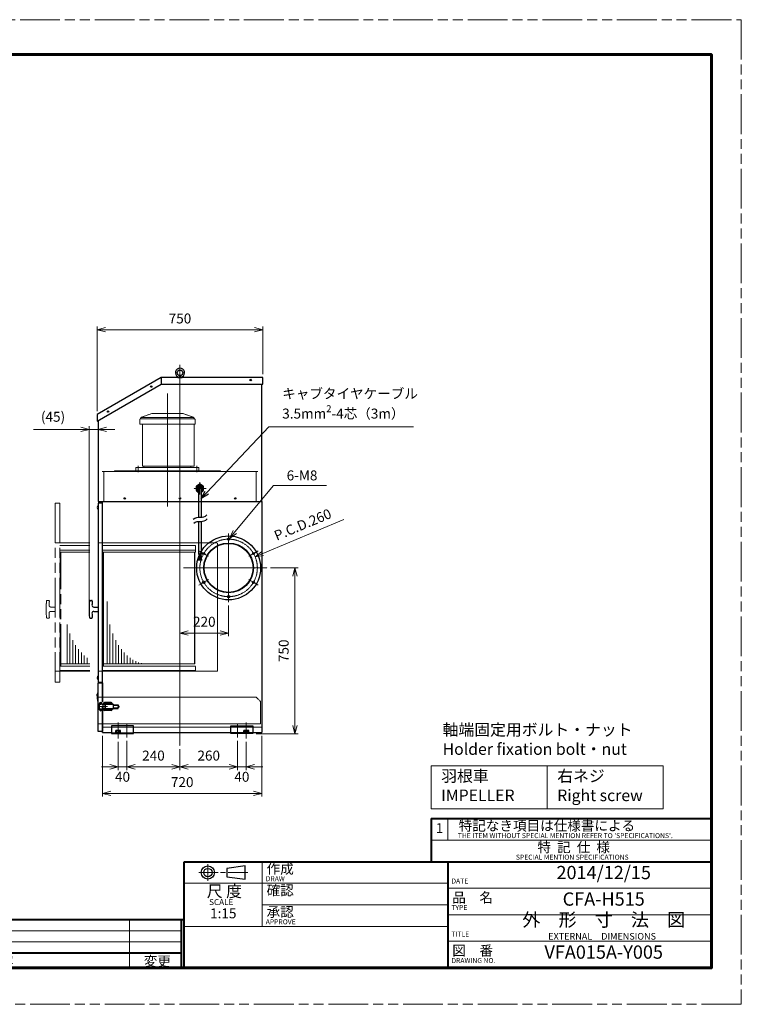
# Model space of a CAD drawing. Units: millimetres. Extents: x 0 to 6300, y 0 to 4455.
# Drawn here: x 3035 to 6300, y 0 to 4455 of the extents above; entities that cross this region are included whole.
import ezdxf
from ezdxf.enums import TextEntityAlignment as Align

# ---------------------------------------------------------------- set-up
doc = ezdxf.new("R2010")
doc.units = ezdxf.units.MM
for name, pattern in [('AM_ISO08W050', [18, 12, -1.5, 3, -1.5]), ('AM_ISO08W050x2', [9, 6, -0.75, 1.5, -0.75]), ('AM_ISO09W050', [22.5, 12, -1.5, 3, -1.5, 3, -1.5])]:
    doc.linetypes.add(name, pattern=pattern)
for name, color, linetype, lineweight in [('AM_5', 3, 'Continuous', 15), ('中心線', 4, 'AM_ISO08W050', 15), ('図枠-中太実線', 30, 'Continuous', 40), ('図枠-実線', 7, 'Continuous', 30), ('図枠-文字', 2, 'Continuous', 30), ('図枠-補助線', 3, 'Continuous', 15), ('実線', 7, 'Continuous', 30), ('寸法_注釈', 3, 'Continuous', 15), ('想像線', 3, 'AM_ISO09W050', 15), ('文字', 2, 'Continuous', 30), ('極太実線', 5, 'Continuous', 60), ('補助線', 3, 'Continuous', 15)]:
    doc.layers.add(name, color=color, linetype=linetype, lineweight=lineweight)
doc.layers.add('印刷不可', color=191, linetype='AM_ISO09W050', lineweight=15, plot=False)
doc.styles.get("Standard").update_dxf_attribs({"font": 'simplex.shx', "bigfont": 'EXTFONT.SHX'})
doc.dimstyles.new('AM_JIS$0', dxfattribs={"dimtxt": 3, "dimasz": 2.5, "dimexe": 1, "dimexo": 1, "dimgap": 1.5, "dimtad": 3, "dimdsep": 46, "dimtxsty": 'STANDARD', "dimblk": 'OPEN30', "dimcen": 0, "dimclrd": 256, "dimclre": 256, "dimclrt": 2, "dimadec": 0, "dimazin": 2, "dimtp": 0.1, "dimtm": 0.1, "dimtfac": 0.71, "dimtmove": 0, "dimatfit": 3, "dimldrblk": 'OPEN30', "dimfxl": 1, "dimlwd": -1, "dimlwe": -1, "dimarcsym": 0})
doc.dimstyles.new('AM_JIS$3', dxfattribs={"dimtxt": 3, "dimasz": 2.5, "dimexe": 1, "dimexo": 1, "dimgap": 1.5, "dimtad": 3, "dimdsep": 46, "dimtxsty": 'STANDARD', "dimblk": 'OPEN30', "dimcen": 0, "dimclrd": 256, "dimclre": 256, "dimclrt": 2, "dimadec": 0, "dimazin": 2, "dimtp": 0.1, "dimtm": 0.1, "dimtfac": 0.71, "dimtofl": 0, "dimtmove": 0, "dimatfit": 0, "dimldrblk": 'OPEN30', "dimfxl": 1, "dimlwd": -1, "dimlwe": -1, "dimarcsym": 0})
doc.dimstyles.new('AM_JIS$7', dxfattribs={"dimtxt": 3, "dimasz": 2.5, "dimexe": 1, "dimexo": 1, "dimgap": 1.5, "dimtad": 3, "dimdsep": 46, "dimtxsty": 'STANDARD', "dimblk": 'OPEN30', "dimcen": 0, "dimclrd": 256, "dimclre": 256, "dimclrt": 2, "dimadec": 0, "dimazin": 2, "dimtp": 0.1, "dimtm": 0.1, "dimtfac": 0.71, "dimtmove": 0, "dimatfit": 3, "dimldrblk": 'OPEN30', "dimfxl": 1, "dimlwd": -1, "dimlwe": -1, "dimarcsym": 0})

# ---------------------------------------------------------------- blocks, each defined once
blk = doc.blocks.new('A3枠')
at = {"layer": '印刷不可'}
blk.add_lwpolyline([(0, 297), (420, 297), (420, 0), (0, 0)], close=True, dxfattribs=at)
at = {"layer": '極太実線'}
blk.add_lwpolyline([(27.5, 286.5), (27.5, 11), (411, 11), (411, 286.5)], close=True, dxfattribs=at)
blk = doc.blocks.new('A3_外形図')
at = {"layer": '図枠-中太実線'}
for p, q in [((-84.55, 45), (0, 45)), ((-84.55, 45), (-84.55, 38.5)), ((-84.55, 38.5), (-84.55, 32)), ((-159, 32), (0, 32)), ((-159, 0), (-159, 32)), ((-79.5, 32), (-79.5, 0)), ((-159, 14.5), (-383.5, 14.5)), ((-289.5, 0), (-289.5, 14.5)), ((-288.5, 0), (-288.5, 14.5)), ((-160, 14.5), (-160, 0)), ((-289.5, 4.5), (-383.5, 4.5)), ((-288.5, 4.5), (-160, 4.5))]:
    blk.add_line(p, q, dxfattribs=at)
at = {"layer": '図枠-実線'}
for p, q in [((-140.65, 30.75), (-146.15, 30)), ((-146.15, 30), (-146.15, 27.5)), ((-140.65, 26.75), (-140.65, 30.75)), ((-146.15, 27.5), (-140.65, 26.75))]:
    blk.add_line(p, q, dxfattribs=at)
for radius in [2, 1.25]:
    blk.add_circle((-151.9, 28.75), radius, dxfattribs=at)
at = {"layer": '図枠-補助線'}
for p, q in [((-79.5, 45), (-79.5, 38.5)), ((-84.55, 38.5), (0, 38.5)), ((-135.5, 32), (-135.5, 12.5)), ((-159, 25.5), (-79.5, 25.5)), ((-79.5, 24), (0, 24)), ((-135.5, 19), (-79.5, 19)), ((-79.5, 16), (0, 16)), ((-287.98, 11.55), (-286.58, 13.98)), ((-285.18, 11.55), (-286.58, 13.98)), ((-279.5, 14.5), (-279.5, 0)), ((-264.5, 14.5), (-264.5, 0)), ((-175.5, 14.5), (-175.5, 0)), ((-159, 12.5), (-79.5, 12.5)), ((-383.5, 9.5), (-289.5, 9.5)), ((-288.5, 11.17), (-160, 11.17)), ((-287.98, 11.55), (-285.18, 11.55)), ((-287.98, 8.22), (-286.58, 10.64)), ((-285.18, 8.22), (-286.58, 10.64)), ((-288.5, 7.83), (-160, 7.83)), ((-287.98, 8.22), (-285.18, 8.22)), ((-287.98, 4.89), (-286.58, 7.31)), ((-285.18, 4.89), (-286.58, 7.31)), ((-79.5, 8), (0, 8)), ((-287.98, 4.89), (-285.18, 4.89))]:
    blk.add_line(p, q, dxfattribs=at)
at = {"layer": '図枠-補助線', "linetype": 'AM_ISO08W050x2'}
for p, q in [((-151.9, 26.25), (-151.9, 31.25)), ((-139.8, 28.75), (-154.65, 28.75))]:
    blk.add_line(p, q, dxfattribs=at)
at = {"layer": '図枠-文字'}
for s, height, p in [('特記なき項目は仕様書による', 3, (-76.23, 41.38)), ("THE ITEM WITHOUT SPECIAL MENTION REFER TO 'SPECIFICATIONS'.", 1.5, (-76.51, 39.13)), ('特  記  仕  様', 3, (-52.48, 34.88)), ('SPECIAL MENTION SPECIFICATIONS', 1.5, (-59, 32.63)), ('作成', 3, (-134.17, 28.38)), ('DRAW', 1.5, (-134.45, 26.13)), ('DATE', 1.5, (-78.45, 25.44)), ('尺 度', 3.5, (-152.21, 21.36)), ('確認', 3, (-134.17, 21.88)), ('品\u3000名', 3, (-78.17, 19.7)), ('SCALE', 1.8, (-151.52, 18.94)), ('承認', 3, (-134.17, 15.38)), ('TYPE', 1.5, (-78.45, 17.44)), ('APPROVE', 1.5, (-134.45, 13.13)), ('TITLE', 1.5, (-78.45, 9.44)), ('図\u3000番', 3, (-78.17, 3.7)), ('図 歴', 3, (-341.22, 0.5)), ('変更日', 3, (-276.76, 0.5)), ('変更内容', 3, (-226.91, 0.5)), ('変更', 3, (-171.23, 0.5)), ('DRAWING NO.', 1.5, (-78.45, 1.44))]:
    blk.add_text(s, height=height, dxfattribs=at).set_placement(p)
blk.add_text('1', height=3, dxfattribs=at).set_placement((-82.02, 41.75), align=Align.MIDDLE)
at = {"layer": '図枠-文字', "oblique": 0.2618}
for tag, p in [('作成', (-121.93, 27)), ('確認', (-122, 20.5))]:
    blk.add_attdef(tag, p, '', height=3, dxfattribs=at)
for tag, height, p in [('GEN-TITLE-DAT{15}', 4, (-32.5, 25.5)), ('品名{15}', 4, (-32.5, 17.5)), ('GEN-TITLE-SCA', 3, (-147.25, 14)), ('図名{15}', 4, (-32.5, 11.25)), ('図番{15}', 4, (-32.5, 1.5))]:
    blk.add_attdef(tag, text='', height=height, dxfattribs=at).set_placement(p, align=Align.BOTTOM_CENTER)
at = {"layer": '図枠-補助線'}
for s, p in [('3', (-287.17, 11.85)), ('X', (-284.57, 11.85)), ('2', (-287.17, 8.52)), ('X', (-284.57, 8.52)), ('1', (-287.17, 5.19)), ('X', (-284.57, 5.19))]:
    blk.add_text(s, height=1.2, dxfattribs=at).set_placement(p)
at = {"layer": '文字', "color": 2, "insert": (-49.24, 10.51), "char_height": 2, "attachment_point": 1}
blk.add_mtext_dynamic_manual_height_columns('EXTERNAL\u3000DIMENSIONS', width=59.4467, gutter_width=17.5, heights=[0], dxfattribs=at)
blk = doc.blocks.new('_Open30')
at = {"color": 0, "linetype": 'ByBlock', "lineweight": -2}
for p, q in [((-1, 0.27), (0, 0)), ((0, 0), (-1, -0.27)), ((0, 0), (-1, 0))]:
    blk.add_line(p, q, dxfattribs=at)
blk = doc.blocks.new('*U12')
at = {"layer": '寸法_注釈'}
blk.add_lwpolyline([(3813, 2402.6), (3987.6, 2613.5), (4227.6, 2613.5)], dxfattribs=at)
at = {"layer": '寸法_注釈', "xscale": 37.5, "yscale": 37.5, "zscale": 37.5, "rotation": 230.3818675046795}
blk.add_blockref('_Open30', (3789.1, 2373.7), dxfattribs=at)
blk = doc.blocks.new('*U13')
at = {"layer": '文字'}
blk.add_text('6-M8', height=45, dxfattribs=at).set_placement((4047.6, 2636))
blk = doc.blocks.new('A$C69955A82')
at = {"layer": '印刷不可'}
for p, q in [((-14, 142.5), (-15, 141.5)), ((-15, 0), (-15, 141.5)), ((-14, 142.5), (-1, 142.5)), ((-1, 142.5), (0, 141.5)), ((0, 141.5), (0, -141.5)), ((-258.6, 71), (-241.9, 117.1)), ((-240.4, 118.1), (-240.4, 0)), ((-236.2, 121), (-235, 121)), ((-234, 123), (-234, 122)), ((-234, 123), (-234, 0)), ((-232, 125), (-211, 125)), ((-211, -125), (-211, 125)), ((-21, 121.5), (-211, 121.5)), ((-22.4, 132.5), (7.1, 132.5)), ((-21, 121.5), (-20, 120.5)), ((-20, 120.5), (-20, -111.5)), ((-17.9, 106.1), (-20, 106)), ((-259, 69.1), (-259, 70)), ((-259, 69), (-259, -69.1)), ((59, 0), (-263.7, 0)), ((-240.4, -118.1), (-240.4, 0)), ((-234, -123), (-234, 0)), ((-15, 0), (-15, -125)), ((-258.6, -71), (-241.9, -117)), ((-236.2, -121), (-235, -121)), ((-232, -125), (-211, -125)), ((-211, -112), (-20.5, -112)), ((-22.4, -132.5), (7.1, -132.5)), ((-20.5, -112), (-20, -111.5)), ((-20, -105.5), (-20, -102)), ((-19.5, -106), (-20, -105.5)), ((-19.5, -106), (-19, -106)), ((-17.9, -106.1), (-19, -106)), ((-15, -125), (-15, -141.5)), ((-14, -142.5), (-15, -141.5)), ((-14, -142.5), (-1, -142.5)), ((-1, -142.5), (0, -141.5))]:
    blk.add_line(p, q, dxfattribs=at)
for centre, radius, start, end in [((-236.2, 115), 6, 90, 160), ((-235, 122), 1, 270, 0), ((-232, 123), 2, 90, 180), ((-18, 109.1), 3, 272, 0), ((-253, 69), 6, 160, 180), ((-253, -68.9), 6, 180, 200), ((-236.2, -115), 6, 200, 270), ((-235, -122), 1, 0, 90), ((-232, -123), 2, 180, 270), ((-18, -109.1), 3, 0, 88)]:
    blk.add_arc(centre, radius, start, end, dxfattribs=at)
blk = doc.blocks.new('*D41')
at = {"layer": 'AM_5'}
for p, q in [((3385.4, 2683.1), (3385.4, 3067.3)), ((3422.9, 3052.3), (4097.9, 3052.3)), ((4135.4, 2851.1), (4135.4, 3067.3))]:
    blk.add_line(p, q, dxfattribs=at)
at = {"layer": 'Defpoints', "color": 0}
for p in [(4135.4, 3052.3), (4135.4, 2836.1), (3385.4, 2668.1)]:
    blk.add_point(p, dxfattribs=at)
at = {"layer": 'AM_5', "xscale": 37.5, "yscale": 37.5, "zscale": 37.5, "rotation": 180}
blk.add_blockref('_Open30', (3385.4, 3052.3), dxfattribs=at)
at = {"layer": 'AM_5', "xscale": 37.5, "yscale": 37.5, "zscale": 37.5}
blk.add_blockref('_Open30', (4135.4, 3052.3), dxfattribs=at)
at = {"layer": 'AM_5', "color": 2, "insert": (3760.4, 3097.3), "char_height": 45, "attachment_point": 5}
blk.add_mtext('750', dxfattribs=at)
blk = doc.blocks.new('*D42')
at = {"layer": 'AM_5'}
for p, q in [((3311.4, 2601.5), (3098.2, 2601.5)), ((3348.9, 1802.5), (3348.9, 2616.5)), ((3390.4, 2601.5), (3348.9, 2601.5)), ((3390.4, 2382.5), (3390.4, 2616.5)), ((3427.9, 2601.5), (3465.4, 2601.5))]:
    blk.add_line(p, q, dxfattribs=at)
at = {"layer": 'Defpoints', "color": 0}
for p in [(3348.9, 2601.5), (3390.4, 2367.5), (3348.9, 1787.5)]:
    blk.add_point(p, dxfattribs=at)
at = {"layer": 'AM_5', "xscale": 37.5, "yscale": 37.5, "zscale": 37.5}
blk.add_blockref('_Open30', (3348.9, 2601.5), dxfattribs=at)
at = {"layer": 'AM_5', "xscale": 37.5, "yscale": 37.5, "zscale": 37.5, "rotation": 180}
blk.add_blockref('_Open30', (3390.4, 2601.5), dxfattribs=at)
at = {"layer": 'AM_5', "color": 2, "insert": (3186, 2658.3), "char_height": 45, "attachment_point": 5}
blk.add_mtext('\\C255;(45)', dxfattribs=at)
blk = doc.blocks.new('*D43')
at = {"layer": 'AM_5'}
blk.add_line((4134.8, 2039.4), (4501.3, 2193.4), dxfattribs=at)
at = {"layer": 'Defpoints', "color": 0}
for p in [(4100.2, 2024.9), (3860.5, 1924.2)]:
    blk.add_point(p, dxfattribs=at)
at = {"layer": 'AM_5', "xscale": 37.5, "yscale": 37.5, "zscale": 37.5, "rotation": 202.7903771336314}
blk.add_blockref('_Open30', (4100.2, 2024.9), dxfattribs=at)
at = {"layer": 'AM_5', "color": 2, "insert": (4317.9, 2165.2), "char_height": 45, "attachment_point": 5, "rotation": 22.7904}
blk.add_mtext('P.C.D.260', dxfattribs=at)
blk = doc.blocks.new('*D44')
at = {"layer": 'AM_5'}
for p, q in [((3980.4, 1804.5), (3980.4, 1665)), ((3760.4, 1776.4), (3760.4, 1665)), ((3797.9, 1680), (3942.9, 1680))]:
    blk.add_line(p, q, dxfattribs=at)
at = {"layer": 'Defpoints', "color": 0}
for p in [(3760.4, 1791.4), (3980.4, 1819.5), (3980.4, 1680)]:
    blk.add_point(p, dxfattribs=at)
at = {"layer": 'AM_5', "xscale": 37.5, "yscale": 37.5, "zscale": 37.5, "rotation": 180}
blk.add_blockref('_Open30', (3760.4, 1680), dxfattribs=at)
at = {"layer": 'AM_5', "xscale": 37.5, "yscale": 37.5, "zscale": 37.5}
blk.add_blockref('_Open30', (3980.4, 1680), dxfattribs=at)
at = {"layer": 'AM_5', "color": 2, "insert": (3870.4, 1725), "char_height": 45, "attachment_point": 5}
blk.add_mtext('220', dxfattribs=at)
blk = doc.blocks.new('*D45')
at = {"layer": 'AM_5'}
for p, q in [((4169.5, 1974.5), (4295.4, 1974.5)), ((4280.4, 1262), (4280.4, 1937)), ((4105.4, 1224.5), (4295.4, 1224.5))]:
    blk.add_line(p, q, dxfattribs=at)
at = {"layer": 'Defpoints', "color": 0}
for p in [(4154.5, 1974.5), (4280.4, 1974.5), (4090.4, 1224.5)]:
    blk.add_point(p, dxfattribs=at)
at = {"layer": 'AM_5', "xscale": 37.5, "yscale": 37.5, "zscale": 37.5}
for p, rotation in [((4280.4, 1974.5), 90), ((4280.4, 1224.5), 270)]:
    blk.add_blockref('_Open30', p, dxfattribs=dict(at, rotation=rotation))
at = {"layer": 'AM_5', "color": 2, "insert": (4235.4, 1599.5), "char_height": 45, "attachment_point": 5, "rotation": 90}
blk.add_mtext('750', dxfattribs=at)
blk = doc.blocks.new('*D46')
at = {"layer": 'AM_5'}
for p, q in [((3410.4, 1214.5), (3410.4, 939.5)), ((4130.4, 1214.5), (4130.4, 939.5)), ((3447.9, 954.5), (4092.9, 954.5))]:
    blk.add_line(p, q, dxfattribs=at)
at = {"layer": 'Defpoints', "color": 0}
for p in [(3410.4, 1229.5), (4130.4, 1229.5), (4130.4, 954.5)]:
    blk.add_point(p, dxfattribs=at)
at = {"layer": 'AM_5', "xscale": 37.5, "yscale": 37.5, "zscale": 37.5, "rotation": 180}
blk.add_blockref('_Open30', (3410.4, 954.5), dxfattribs=at)
at = {"layer": 'AM_5', "xscale": 37.5, "yscale": 37.5, "zscale": 37.5}
blk.add_blockref('_Open30', (4130.4, 954.5), dxfattribs=at)
at = {"layer": 'AM_5', "color": 2, "insert": (3770.4, 999.5), "char_height": 45, "attachment_point": 5}
blk.add_mtext('720', dxfattribs=at)
blk = doc.blocks.new('*D48')
at = {"layer": 'AM_5'}
for p, q in [((3520.4, 1192.4), (3520.4, 1059.5)), ((3760.4, 1154.5), (3760.4, 1059.5)), ((3557.9, 1074.5), (3722.9, 1074.5))]:
    blk.add_line(p, q, dxfattribs=at)
at = {"layer": 'Defpoints', "color": 0}
for p in [(3520.4, 1207.4), (3760.4, 1169.5), (3760.4, 1074.5)]:
    blk.add_point(p, dxfattribs=at)
at = {"layer": 'AM_5', "xscale": 37.5, "yscale": 37.5, "zscale": 37.5, "rotation": 180}
blk.add_blockref('_Open30', (3520.4, 1074.5), dxfattribs=at)
at = {"layer": 'AM_5', "xscale": 37.5, "yscale": 37.5, "zscale": 37.5}
blk.add_blockref('_Open30', (3760.4, 1074.5), dxfattribs=at)
at = {"layer": 'AM_5', "color": 2, "insert": (3640.4, 1119.5), "char_height": 45, "attachment_point": 5}
blk.add_mtext('240', dxfattribs=at)
blk = doc.blocks.new('*D49')
at = {"layer": 'AM_5'}
for p, q in [((4020.4, 1192.4), (4020.4, 1059.5)), ((4060.4, 1187), (4060.4, 1059.5)), ((3982.9, 1074.5), (3945.4, 1074.5)), ((4020.4, 1074.5), (4060.4, 1074.5)), ((4097.9, 1074.5), (4135.4, 1074.5))]:
    blk.add_line(p, q, dxfattribs=at)
at = {"layer": 'Defpoints', "color": 0}
for p in [(4020.4, 1207.4), (4060.4, 1202), (4060.4, 1074.5)]:
    blk.add_point(p, dxfattribs=at)
at = {"layer": 'AM_5', "xscale": 37.5, "yscale": 37.5, "zscale": 37.5}
blk.add_blockref('_Open30', (4020.4, 1074.5), dxfattribs=at)
at = {"layer": 'AM_5', "xscale": 37.5, "yscale": 37.5, "zscale": 37.5, "rotation": 180}
blk.add_blockref('_Open30', (4060.4, 1074.5), dxfattribs=at)
at = {"layer": 'AM_5', "color": 2, "insert": (4040.4, 1023.6), "char_height": 45, "attachment_point": 5}
blk.add_mtext('40', dxfattribs=at)
blk = doc.blocks.new('*D50')
at = {"layer": 'AM_5'}
for p, q in [((4020.4, 1192.4), (4020.4, 1059.5)), ((3760.4, 1154.5), (3760.4, 1059.5)), ((3982.9, 1074.5), (3797.9, 1074.5))]:
    blk.add_line(p, q, dxfattribs=at)
at = {"layer": 'Defpoints', "color": 0}
for p in [(4020.4, 1207.4), (3760.4, 1169.5), (3760.4, 1074.5)]:
    blk.add_point(p, dxfattribs=at)
at = {"layer": 'AM_5', "xscale": 37.5, "yscale": 37.5, "zscale": 37.5, "rotation": 180}
blk.add_blockref('_Open30', (3760.4, 1074.5), dxfattribs=at)
at = {"layer": 'AM_5', "xscale": 37.5, "yscale": 37.5, "zscale": 37.5}
blk.add_blockref('_Open30', (4020.4, 1074.5), dxfattribs=at)
at = {"layer": 'AM_5', "color": 2, "insert": (3890.4, 1119.5), "char_height": 45, "attachment_point": 5}
blk.add_mtext('260', dxfattribs=at)
blk = doc.blocks.new('軸端ﾎﾞﾙﾄ･ﾅｯﾄ指示_ﾃﾞﾝﾁｮｸr回転･ﾌﾞｯｼﾝｸﾞﾌﾟｰﾘ用')
at = {"layer": '補助線'}
blk.add_line((35, 13), (35, 0), dxfattribs=at)
blk.add_lwpolyline([(0, 13), (70, 13), (70, 0), (0, 0)], close=True, dxfattribs=at)
at = {"layer": '文字', "color": 2, "char_height": 3.5, "attachment_point": 1}
for s, width, insert in [('軸端固定用ボルト・ナット\\PHolder fixation bolt・nut', 1459.7553, (3.45, 25.63)), ('羽根車\\PIMPELLER', 519.78, (3.02, 11.66)), ('右ネジ\\PRight screw', 752.6988, (38.02, 11.66))]:
    blk.add_mtext_dynamic_manual_height_columns(s, width=width, gutter_width=350, heights=[0], dxfattribs=dict(at, insert=insert))
blk = doc.blocks.new('*D61')
at = {"layer": 'AM_5'}
for p, q in [((3480.4, 1187), (3480.4, 1059.5)), ((3520.4, 1192.4), (3520.4, 1059.5)), ((3442.9, 1074.5), (3405.4, 1074.5)), ((3520.4, 1074.5), (3480.4, 1074.5)), ((3557.9, 1074.5), (3595.4, 1074.5))]:
    blk.add_line(p, q, dxfattribs=at)
at = {"layer": 'Defpoints', "color": 0}
for p in [(3520.4, 1207.4), (3480.4, 1202), (3480.4, 1074.5)]:
    blk.add_point(p, dxfattribs=at)
at = {"layer": 'AM_5', "xscale": 37.5, "yscale": 37.5, "zscale": 37.5}
blk.add_blockref('_Open30', (3480.4, 1074.5), dxfattribs=at)
at = {"layer": 'AM_5', "xscale": 37.5, "yscale": 37.5, "zscale": 37.5, "rotation": 180}
blk.add_blockref('_Open30', (3520.4, 1074.5), dxfattribs=at)
at = {"layer": 'AM_5', "color": 2, "insert": (3500.4, 1023.6), "char_height": 45, "attachment_point": 5}
blk.add_mtext('40', dxfattribs=at)

msp = doc.modelspace()

# ---------------------------------------------------------------- linework, layer by layer
at = {"layer": '中心線'}
for p, q in [((3760.38917, 2893.32009), (3760.38917, 1169.54754)), ((3760.38917, 2877.72007), (3760.38917, 2821.96692)), ((3980.38917, 2128.67602), (3980.38917, 1820.41906)), ((3776.26069, 1974.54754), (4154.51765, 1974.54754)), ((3432.05933, 1347.04754), (3394.05933, 1347.04754)), ((3405.63642, 1359.54754), (3397.13642, 1359.54754)), ((3401.38642, 1355.29754), (3401.38642, 1363.79754)), ((3401.38642, 1330.29754), (3401.38642, 1338.79754)), ((3397.13642, 1334.54754), (3405.63642, 1334.54754))]:
    msp.add_line(p, q, dxfattribs=at)
at = {"layer": '中心線', "linetype": 'AM_ISO08W050x2'}
for p, q in [((3850.38917, 2334.54754), (3850.38917, 2362.31154)), ((3850.38917, 2334.54754), (3822.62517, 2334.54754)), ((3850.38917, 2334.54754), (3878.15317, 2334.54754)), ((3850.38917, 2334.54754), (3850.38917, 2306.78354)), ((3980.38917, 2129.54754), (3980.38917, 2079.54754)), ((3846.15524, 2052.04754), (3889.45651, 2027.04754)), ((4114.62311, 2052.04754), (4071.32184, 2027.04754)), ((3846.15524, 1897.04754), (3889.45651, 1922.04754)), ((4114.62311, 1897.04754), (4071.32184, 1922.04754)), ((3980.38917, 1819.54754), (3980.38917, 1869.54754)), ((3480.38917, 1202.04754), (3480.38917, 1274.54754)), ((3520.38917, 1207.44754), (3520.38917, 1265.44754)), ((4020.38917, 1207.44754), (4020.38917, 1265.44754)), ((4060.38917, 1202.04754), (4060.38917, 1274.54754))]:
    msp.add_line(p, q, dxfattribs=at)
at = {"layer": '中心線'}
msp.add_circle((3980.38917, 1974.54754), 130, dxfattribs=at)
at = {"layer": '印刷不可'}
for p, q in [((3703.38917, 2252.04153), (3703.38917, 2763.50616)), ((4112.38802, 2410.34754), (3408.36019, 2410.34754)), ((3415.36041, 2273.94754), (3415.36041, 2410.34754)), ((3943.38917, 2414.34754), (3463.38917, 2414.34754)), ((3463.38917, 2414.34754), (3463.38917, 2410.34754)), ((3943.38917, 2410.34754), (3943.38917, 2414.34754)), ((4105.3878, 2273.94754), (4105.3878, 2410.34754)), ((3390.38917, 2087.54754), (3930.38917, 2087.54754)), ((3410.38917, 2069.54754), (3410.38917, 2075.54754)), ((3830.38917, 2075.54754), (3410.38917, 2075.54754)), ((3410.38917, 2069.54754), (3410.38917, 2055.54754)), ((3410.38917, 2055.54754), (3410.38917, 2045.54754)), ((3830.38917, 2055.54754), (3410.38917, 2055.54754)), ((3830.38917, 2075.54754), (3830.38917, 2069.54754)), ((3830.38917, 2055.54754), (3830.38917, 2069.54754)), ((3830.38917, 2045.54754), (3830.38917, 2055.54754)), ((3930.38917, 1507.54754), (3930.38917, 2087.54754)), ((3410.38917, 2045.54754), (3412.88917, 2045.54754)), ((3412.88917, 1540.54754), (3412.88917, 2045.54754)), ((3413.17138, 2045.54754), (3827.60697, 2045.54754)), ((3414.88917, 1540.54754), (3414.88917, 2045.54754)), ((3825.88917, 2045.54754), (3825.88917, 1540.54754)), ((3827.88917, 2045.54754), (3830.38917, 2045.54754)), ((3827.88917, 2045.54754), (3827.88917, 1540.54754)), ((3827.88917, 2045.54754), (3827.88917, 1540.54754)), ((3430.52073, 1823.12781), (3430.52073, 1540.54754)), ((3443.48948, 1718.24709), (3443.48948, 1540.54754)), ((3456.45823, 1677.57672), (3456.45823, 1540.54754)), ((3469.42698, 1648.3266), (3469.42698, 1540.54754)), ((3482.39573, 1625.36282), (3482.39573, 1540.54754)), ((3495.36448, 1606.67526), (3495.36448, 1540.54754)), ((3508.33323, 1591.2278), (3508.33323, 1540.54754)), ((3521.30198, 1578.40612), (3521.30198, 1540.54754)), ((3534.27073, 1567.81431), (3534.27073, 1540.54754)), ((3412.88917, 1540.54754), (3410.38917, 1540.54754)), ((3410.38917, 1540.54754), (3410.38917, 1530.54754)), ((3410.38917, 1530.54754), (3410.38917, 1516.54754)), ((3410.38917, 1530.54754), (3830.38917, 1530.54754)), ((3410.38917, 1510.54754), (3410.38917, 1516.54754)), ((3827.60697, 1540.54754), (3413.17138, 1540.54754)), ((3415.05198, 1530.54754), (3415.05198, 1540.54754)), ((3415.05198, 1540.54754), (3417.55198, 1540.54754)), ((3547.23948, 1559.18378), (3547.23948, 1540.54754)), ((3560.20823, 1552.32694), (3560.20823, 1540.54754)), ((3573.17698, 1547.11159), (3573.17698, 1540.54754)), ((3586.14573, 1543.44588), (3586.14573, 1540.54754)), ((3830.38917, 1516.54754), (3830.38917, 1530.54754)), ((3830.38917, 1516.54754), (3830.38917, 1510.54754)), ((3930.38917, 1507.54754), (3390.38917, 1507.54754)), ((3410.38917, 1510.54754), (3830.38917, 1510.54754)), ((3410.38917, 1254.54754), (4130.38917, 1254.54754))]:
    msp.add_line(p, q, dxfattribs=at)
msp.add_lwpolyline([(3390.38917, 1389.54754), (4105.38917, 1389.54754), (4125.38917, 1369.54754), (4125.38917, 1269.54754), (3390.38917, 1269.54754)], dxfattribs=at)
at = {"layer": '実線'}
for p, q in [((3675.38917, 2836.14754), (3675.38917, 2806.14754)), ((3750.68325, 2837.24505), (3750.38917, 2836.14754)), ((3750.38917, 2836.14754), (3770.38917, 2836.14754)), ((3755.76355, 2843.14754), (3764.9822, 2843.14754)), ((3770.07494, 2837.32027), (3770.38917, 2836.14754)), ((3385.38917, 2638.14754), (3675.38917, 2806.14754)), ((3675.38917, 2806.14754), (4135.38917, 2806.14754)), ((4130.38917, 2273.94754), (4130.38917, 2806.14754)), ((3390.38917, 2641.12902), (3390.38917, 2274.54754)), ((3833.88917, 2342.34177), (3833.88917, 2326.75331)), ((3848.88917, 2352.73408), (3835.38917, 2344.93985)), ((3835.38917, 2324.15524), (3837.88917, 2322.71186)), ((3838.31482, 2326.79754), (3836.33315, 2326.79754)), ((3836.33315, 2323.79754), (3836.33315, 2326.79754)), ((3836.33315, 2326.60804), (3838.31482, 2326.60804)), ((3838.31482, 2323.98704), (3836.33315, 2323.98704)), ((3836.33315, 2323.79754), (3838.31482, 2323.79754)), ((3837.88917, 2326.79754), (3837.88917, 2334.54754)), ((3837.88917, 2319.04754), (3837.88917, 2323.79754)), ((3838.31482, 2326.99754), (3839.03315, 2327.39754)), ((3838.31482, 2326.79754), (3838.31482, 2326.99754)), ((3838.31482, 2323.79754), (3838.31482, 2326.79754)), ((3838.31482, 2323.59754), (3838.31482, 2323.79754)), ((3839.03315, 2323.19754), (3838.31482, 2323.59754)), ((3838.38917, 2318.54754), (3844.56565, 2318.54754)), ((3839.03315, 2327.19754), (3839.03315, 2329.29754)), ((3839.03315, 2329.29754), (3839.63315, 2329.29754)), ((3839.03315, 2325.29754), (3839.03315, 2327.19754)), ((3840.63315, 2325.29754), (3839.03315, 2325.29754)), ((3839.03315, 2323.39754), (3839.03315, 2325.29754)), ((3839.03315, 2322.29754), (3839.03315, 2323.39754)), ((3839.63315, 2322.29754), (3839.03315, 2322.29754)), ((3839.63315, 2329.29754), (3840.63315, 2329.29754)), ((3839.63917, 2334.54754), (3839.63917, 2329.29754)), ((3839.63917, 2325.29754), (3839.63917, 2321.04754)), ((3844.38917, 2320.54754), (3840.13917, 2320.54754)), ((3840.63315, 2325.29754), (3840.63315, 2329.29754)), ((3841.38917, 2334.54754), (3841.38917, 2323.04754)), ((3844.38917, 2322.54754), (3841.88917, 2322.54754)), ((3844.38917, 2334.54754), (3844.38917, 2203.4116)), ((3865.38917, 2344.93985), (3851.88917, 2352.73408)), ((3862.38917, 2318.54754), (3856.2127, 2318.54754)), ((3856.38917, 2334.54754), (3856.38917, 2203.72131)), ((3858.88917, 2322.54754), (3856.38917, 2322.54754)), ((3860.63917, 2320.54754), (3856.38917, 2320.54754)), ((3859.38917, 2323.04754), (3859.38917, 2334.54754)), ((3861.13917, 2328.79272), (3861.13917, 2334.54754)), ((3861.13917, 2321.80237), (3861.13917, 2328.79272)), ((3861.83917, 2328.79272), (3861.13917, 2328.79272)), ((3861.13917, 2321.80237), (3861.83917, 2321.80237)), ((3861.13917, 2321.04754), (3861.13917, 2321.80237)), ((3861.83917, 2328.04528), (3861.83917, 2328.79272)), ((3861.83917, 2328.04953), (3862.68642, 2327.9754)), ((3861.83917, 2322.54953), (3861.83917, 2328.04528)), ((3862.68642, 2322.62365), (3861.83917, 2322.54953)), ((3861.83917, 2321.80237), (3861.83917, 2322.54953)), ((3862.88917, 2334.54754), (3862.88917, 2327.93626)), ((3862.88917, 2322.66279), (3862.88917, 2319.04754)), ((3863.38039, 2322.99547), (3865.38917, 2324.15524)), ((3866.88917, 2326.75331), (3866.88917, 2342.34177)), ((3390.38917, 2274.54754), (4130.38917, 2274.54754)), ((3410.38917, 1367.54754), (3410.38917, 2274.54754)), ((4130.38917, 2274.54754), (4130.38917, 1229.54754)), ((3410.38917, 2267.54754), (3390.38917, 2267.54754)), ((3390.38917, 2267.54754), (3390.38917, 1457.54754)), ((3846.79416, 2036.10684), (3843.16997, 2008.31615)), ((3844.38917, 2036.10684), (3856.38917, 2036.10684)), ((3849.12397, 2036.10684), (3848.21793, 2008.44554)), ((3851.65438, 2036.10684), (3852.56042, 2008.44554)), ((3853.98419, 2036.10684), (3857.60837, 2008.31615)), ((3353.61275, 1827.54754), (3360.58705, 1827.54754)), ((3370.29022, 1797.29754), (3388.58917, 1797.29754)), ((3390.08917, 1795.79754), (3390.08917, 1779.29754)), ((3390.08917, 1794.04754), (3390.38917, 1794.04754)), ((3390.38917, 1794.04754), (3390.38917, 1781.04754)), ((3353.61275, 1747.54754), (3360.58705, 1747.54754)), ((3370.29022, 1777.79754), (3388.58917, 1777.79754)), ((3390.08917, 1781.04754), (3390.38917, 1781.04754)), ((3390.38917, 1457.54754), (3410.38917, 1457.54754)), ((3389.18917, 1371.29754), (3386.40731, 1403.87209)), ((3389.18917, 1416.29754), (3386.53362, 1405.49069)), ((3390.38917, 1416.29754), (3389.18917, 1416.29754)), ((3390.38917, 1371.29754), (3390.38917, 1416.29754)), ((3390.38917, 1371.29754), (3389.18917, 1371.29754)), ((3395.38642, 1359.54754), (3395.38642, 1334.54754)), ((3407.38642, 1359.54754), (3407.38642, 1358.04754)), ((3407.88642, 1357.54754), (3420.38642, 1357.54754)), ((3420.38642, 1336.54754), (3407.88642, 1336.54754)), ((3410.89778, 1357.04754), (3410.89778, 1337.04754)), ((3411.84887, 1357.04754), (3411.84887, 1337.04754)), ((3414.38642, 1360.04754), (3414.38642, 1357.54754)), ((3414.38642, 1334.04754), (3414.38642, 1336.54754)), ((3418.38642, 1360.04754), (3418.38642, 1357.54754)), ((3418.38642, 1334.04754), (3418.38642, 1336.54754)), ((3449.21587, 1365.04754), (3419.38642, 1365.04754)), ((3449.21587, 1361.04754), (3419.38642, 1361.04754)), ((3420.38642, 1357.54754), (3420.38642, 1336.54754)), ((3423.38642, 1336.54754), (3423.38642, 1357.54754)), ((3423.38642, 1357.54754), (3458.43799, 1357.54754)), ((3458.43799, 1336.54754), (3423.38642, 1336.54754)), ((3426.98642, 1358.04754), (3430.28642, 1358.04754)), ((3426.98642, 1357.54754), (3426.98642, 1358.04754)), ((3426.98642, 1336.54754), (3426.98642, 1336.04754)), ((3430.28642, 1358.04754), (3430.28642, 1357.54754)), ((3430.28642, 1336.04754), (3430.28642, 1336.54754)), ((3450.21587, 1358.04754), (3441.43799, 1358.04754)), ((3441.43799, 1358.04754), (3441.43799, 1357.54754)), ((3441.43799, 1336.04754), (3441.43799, 1336.54754)), ((3450.21587, 1357.54754), (3450.21587, 1360.04754)), ((3450.21587, 1336.54754), (3450.21587, 1334.04754)), ((3454.21587, 1357.54754), (3454.21587, 1360.04754)), ((3457.43799, 1358.04754), (3454.21587, 1358.04754)), ((3454.21587, 1336.54754), (3454.21587, 1334.04754)), ((3457.43799, 1357.54754), (3457.43799, 1358.04754)), ((3457.43799, 1336.54754), (3457.43799, 1336.04754)), ((3458.43799, 1357.54754), (3458.43799, 1352.79754)), ((3458.43799, 1355.04754), (3481.38642, 1355.04754)), ((3458.43799, 1351.75218), (3458.43799, 1342.19618)), ((3458.43799, 1341.29754), (3458.43799, 1336.54754)), ((3458.43799, 1339.04754), (3481.38642, 1339.04754)), ((3478.38642, 1352.54754), (3458.68799, 1352.54754)), ((3458.68799, 1341.54754), (3478.38642, 1341.54754)), ((3481.38642, 1355.04754), (3481.38642, 1351.44742)), ((3481.38642, 1339.04754), (3481.38642, 1342.64766)), ((3407.38642, 1334.54754), (3407.38642, 1336.04754)), ((3449.21587, 1333.04754), (3419.38642, 1333.04754)), ((3449.21587, 1329.04754), (3419.38642, 1329.04754)), ((3426.98642, 1336.04754), (3430.28642, 1336.04754)), ((3450.21587, 1336.04754), (3441.43799, 1336.04754)), ((3457.43799, 1336.04754), (3454.21587, 1336.04754)), ((3410.38917, 1229.54754), (3450.38917, 1229.54754)), ((3450.38917, 1229.04754), (3550.38917, 1229.04754)), ((3469.41667, 1238.1974), (3470.88917, 1239.04754)), ((3469.41667, 1229.04754), (3469.41667, 1238.1974)), ((3491.36167, 1229.04754), (3469.41667, 1229.04754)), ((3489.88917, 1239.04754), (3470.88917, 1239.04754)), ((3474.90292, 1229.04754), (3474.90292, 1238.1974)), ((3485.87542, 1229.04754), (3485.87542, 1238.1974)), ((3491.36167, 1238.1974), (3489.88917, 1239.04754)), ((3491.36167, 1229.04754), (3491.36167, 1238.1974)), ((3550.38917, 1229.54754), (3990.38917, 1229.54754)), ((4090.38917, 1229.04754), (3990.38917, 1229.04754)), ((4049.41667, 1238.1974), (4050.88917, 1239.04754)), ((4049.41667, 1229.04754), (4049.41667, 1238.1974)), ((4049.41667, 1229.04754), (4071.36167, 1229.04754)), ((4050.88917, 1239.04754), (4069.88917, 1239.04754)), ((4054.90292, 1229.04754), (4054.90292, 1238.1974)), ((4065.87542, 1229.04754), (4065.87542, 1238.1974)), ((4071.36167, 1238.1974), (4069.88917, 1239.04754)), ((4071.36167, 1229.04754), (4071.36167, 1238.1974)), ((4090.38917, 1229.54754), (4130.38917, 1229.54754))]:
    msp.add_line(p, q, dxfattribs=at)
for points in [[(4135.38917, 2806.14754), (4135.38917, 2836.14754), (3675.38917, 2836.14754), (3385.38917, 2668.14754), (3385.38917, 2638.14754)], [(3820.74276, 2194.81125), (3828.15758, 2199.93914), (3835.93847, 2202.50065), (3843.94387, 2203.40327), (3852.03225, 2203.55452), (3860.06205, 2203.8619), (3867.89175, 2205.23292), (3875.37978, 2208.57508), (3882.38462, 2214.79588)], [(3822.40876, 2176.49201), (3829.82358, 2181.6199), (3837.60446, 2184.18141), (3845.60987, 2185.08404), (3853.69824, 2185.23529), (3861.72805, 2185.54267), (3869.55775, 2186.91368), (3877.04578, 2190.25584), (3884.05061, 2196.47664)], [(3844.38917, 2184.9464), (3844.38917, 2036.10684)], [(3856.38917, 2185.3383), (3856.38917, 2036.10684)], [(3410.38917, 1346.54754), (3410.38917, 1234.54754), (3390.38917, 1234.54754), (3390.38917, 1454.54754)], [(3390.38917, 1454.54754), (3410.38917, 1454.54754), (3410.38917, 1367.54754)], [(3410.38917, 1229.54754), (3410.38917, 1346.54754)], [(3478.38642, 1341.54754), (3478.49039, 1341.54994), (3478.59415, 1341.55708), (3478.69748, 1341.56895), (3478.90616, 1341.60699), (3479.11073, 1341.66307), (3479.30963, 1341.73678), (3479.51227, 1341.8315), (3479.70695, 1341.94166), (3479.8925, 1342.0666), (3480.0817, 1342.21488), (3480.26062, 1342.37543), (3480.42845, 1342.54752), (3480.5978, 1342.74409), (3480.75571, 1342.94996), (3480.90169, 1343.16446), (3481.0459, 1343.40258), (3481.17822, 1343.6475), (3481.29834, 1343.89862), (3481.41318, 1344.17044), (3481.51603, 1344.44702), (3481.60669, 1344.72783), (3481.68897, 1345.02468), (3481.75929, 1345.3246), (3481.81753, 1345.62708), (3481.86515, 1345.9397), (3481.90085, 1346.25391), (3481.92457, 1346.56924), (3481.93649, 1346.88803), (3481.93649, 1347.20705), (3481.92457, 1347.52585), (3481.90085, 1347.84118), (3481.86515, 1348.15538), (3481.81753, 1348.468), (3481.75929, 1348.77049), (3481.68897, 1349.0704), (3481.60669, 1349.36725), (3481.51603, 1349.64806), (3481.41318, 1349.92464), (3481.29834, 1350.19646), (3481.17822, 1350.44759), (3481.0459, 1350.69251), (3480.90169, 1350.93062), (3480.75572, 1351.14513), (3480.5978, 1351.351), (3480.42845, 1351.54757), (3480.26062, 1351.71967), (3480.08171, 1351.88022), (3479.8925, 1352.02849), (3479.70696, 1352.15344), (3479.51228, 1352.2636), (3479.30963, 1352.35831), (3479.11073, 1352.43203), (3478.90616, 1352.48811), (3478.69748, 1352.52613), (3478.59415, 1352.53799), (3478.49039, 1352.54513), (3478.38642, 1352.54754)], [(3478.38642, 1352.54754), (3478.53199, 1352.5452), (3478.67741, 1352.53819), (3478.82253, 1352.52651), (3479.11218, 1352.48923), (3479.39887, 1352.43358), (3479.68143, 1352.35979), (3479.96122, 1352.26753), (3480.2347, 1352.15796), (3480.5008, 1352.03151), (3480.76201, 1351.88701), (3481.01395, 1351.72689), (3481.25569, 1351.55175), (3481.29964, 1351.51745), (3481.34322, 1351.48267), (3481.38642, 1351.44742), (3481.66391, 1351.20116), (3481.86082, 1351.00494), (3482.04601, 1350.79763), (3482.21888, 1350.57994), (3482.39992, 1350.32771), (3482.56648, 1350.06569), (3482.71803, 1349.79471), (3482.85634, 1349.51214), (3482.979, 1349.22242), (3483.08562, 1348.92643), (3483.17711, 1348.62225), (3483.25219, 1348.3136), (3483.31065, 1348.00138), (3483.34063, 1347.76393), (3483.3643, 1347.52577), (3483.38166, 1347.28707), (3483.38642, 1347.04754)], [(3483.38642, 1347.04754), (3483.3843, 1346.88771), (3483.37796, 1346.72799), (3483.3674, 1346.5685), (3483.33375, 1346.25144), (3483.28332, 1345.93662), (3483.21625, 1345.62492), (3483.13324, 1345.31955), (3483.03389, 1345.0191), (3482.91848, 1344.72444), (3482.78872, 1344.43986), (3482.64344, 1344.16288), (3482.48309, 1343.89435), (3482.31051, 1343.63902), (3482.12367, 1343.39393), (3481.92319, 1343.15987), (3481.75255, 1342.98059), (3481.57348, 1342.80972), (3481.38642, 1342.64766), (3481.32151, 1342.595), (3481.1837, 1342.48346), (3481.03944, 1342.3804), (3480.88925, 1342.2862), (3480.63421, 1342.13485), (3480.37042, 1341.99934), (3480.09886, 1341.88017), (3479.82328, 1341.77969), (3479.54195, 1341.69665), (3479.25598, 1341.63136), (3479.03968, 1341.59828), (3478.82244, 1341.57208), (3478.60447, 1341.5528), (3478.38642, 1341.54754)]]:
    msp.add_lwpolyline(points, dxfattribs=at)
for points in [[(3450.38917, 1224.54754), (3550.38917, 1224.54754), (3550.38917, 1259.54754), (3450.38917, 1259.54754)], [(4090.38917, 1224.54754), (3990.38917, 1224.54754), (3990.38917, 1259.54754), (4090.38917, 1259.54754)]]:
    msp.add_lwpolyline(points, close=True, dxfattribs=at)
for centre, radius in [((3760.31652, 2857.14754), 12.57265), ((4080.38917, 2824.54754), 3.25), ((3630.38917, 2795.05471), 3.25), ((3435.38917, 2682.0892), 3.25), ((3510.38917, 2288.94754), 3), ((3760.38917, 2288.94754), 3), ((4010.38917, 2288.94754), 3), ((3980.38917, 1974.54754), 144.5), ((3980.38917, 2104.54754), 5), ((3980.38917, 1974.54754), 112.5), ((3980.38917, 1974.54754), 110.9), ((3867.80587, 2039.54754), 5), ((4092.97248, 2039.54754), 5), ((3867.80587, 1909.54754), 5), ((4092.97248, 1909.54754), 5), ((3980.38917, 1844.54754), 5), ((3401.38642, 1359.54754), 2.75), ((3401.38642, 1334.54754), 2.75)]:
    msp.add_circle(centre, radius, dxfattribs=at)
for centre, radius, start, end in [((3760.31652, 2857.14754), 20.57265, 301.19118332, 239.17943122), ((3748.7514, 2837.76269), 2, 345, 59.17943122), ((3772.00679, 2837.83791), 2, 121.19118332, 195), ((3836.88917, 2342.34177), 3, 120, 180), ((3836.88917, 2326.75331), 3, 180, 240), ((3850.38917, 2334.54754), 15, 331.74493917, 211.10892251), ((3850.38917, 2334.54754), 12.5, 0, 180), ((3838.38917, 2319.04754), 0.5, 180, 270), ((3850.38917, 2334.54754), 10.75, 0, 180), ((3840.13917, 2321.04754), 0.5, 180, 270), ((3850.38917, 2334.54754), 9, 0, 180), ((3841.88917, 2323.04754), 0.5, 180, 270), ((3850.38917, 2334.54754), 6, 360, 180), ((3850.38917, 2350.136), 3, 60, 120), ((3858.88917, 2323.04754), 0.5, 270, 0), ((3860.63917, 2321.04754), 0.5, 270, 0), ((3862.38917, 2319.04754), 0.5, 270, 0), ((3862.59927, 2326.97921), 1, 20.34567787, 85), ((3862.59927, 2323.61984), 1, 275, 343.7429721), ((3850.38917, 2334.54754), 15, 331.2246284, 331.74493917), ((3862.59927, 2326.97921), 1, 16.2570279, 20.34567787), ((3856.83917, 2325.29953), 7, 0, 16.2570279), ((3856.83917, 2325.29953), 7, 343.7429721, 0), ((3863.88917, 2342.34177), 3, 0, 60), ((3863.88917, 2326.75331), 3, 300, 0), ((3398.51417, 2248.14754), 12.125, 132.07502205, 227.92497795), ((3353.61275, 1824.54754), 3, 90, 174.66580561), ((3360.58705, 1824.54754), 3, 354.74525088, 90), ((3749.88917, 1787.54754), 401, 174.66580561, 185.33419439), ((3370.29022, 1805.29754), 8, 177.4113329, 270), ((3762.88917, 1787.54754), 401, 174.74525026, 177.4113329), ((3388.58917, 1795.79754), 1.5, 0, 90), ((3353.61275, 1750.54754), 3, 185.33419439, 270), ((3360.58705, 1750.54754), 3, 270, 5.25474912), ((3370.29022, 1769.79754), 8, 90, 182.5886671), ((3762.88917, 1787.54754), 401, 182.5886671, 185.25474974), ((3388.58917, 1779.29754), 1.5, 270, 0), ((3398.51417, 1477.54754), 12.125, 132.07502205, 227.92497795), ((3391.38917, 1404.29754), 5, 166.194321, 184.881216), ((3401.38642, 1359.54754), 6, 0, 180), ((3407.88642, 1358.04754), 0.5, 180, 270), ((3407.88642, 1336.04754), 0.5, 90, 180), ((3411.39778, 1357.04754), 0.5, 90, 180), ((3411.39778, 1337.04754), 0.5, 180, 270), ((3412.34887, 1357.04754), 0.5, 90, 180), ((3412.34887, 1337.04754), 0.5, 180, 270), ((3419.38642, 1360.04754), 5, 90, 180), ((3419.38642, 1360.04754), 1, 90, 180), ((3449.21587, 1360.04754), 5, 0, 90), ((3449.21587, 1360.04754), 1, 0, 90), ((3458.68799, 1352.79754), 0.25, 180, 270), ((3458.68799, 1341.29754), 0.25, 90, 180), ((3401.38642, 1334.54754), 6, 180, 0), ((3419.38642, 1334.04754), 5, 180, 270), ((3419.38642, 1334.04754), 1, 180, 270), ((3449.21587, 1334.04754), 5, 270, 0), ((3449.21587, 1334.04754), 1, 270, 0), ((3472.1598, 1234.19693), 4.85062, 55.5615306, 115.5615306), ((3480.38917, 1220.9203), 18.12724, 72.38303116, 107.61696884), ((3488.61855, 1234.19693), 4.85062, 55.5615306, 124.4384694), ((4052.1598, 1234.19693), 4.85062, 55.5615306, 124.4384694), ((4060.38917, 1220.9203), 18.12724, 72.38303116, 107.61696884), ((4068.61855, 1234.19693), 4.85062, 64.4384694, 124.4384694)]:
    msp.add_arc(centre, radius, start, end, dxfattribs=at)
at = {"layer": '想像線', "ltscale": 15}
for p, q in [((3216.23116, 2267.54754), (3196.23116, 2267.54754)), ((3196.23116, 2267.54754), (3196.23116, 1457.54754)), ((3216.23116, 2267.54754), (3216.23116, 1457.54754)), ((3196.23116, 2087.54754), (3352.82008, 2087.54754)), ((3352.82008, 2075.54754), (3216.23116, 2075.54754)), ((3352.82008, 2055.54754), (3216.23116, 2055.54754)), ((3218.73116, 1540.54754), (3218.73116, 2045.54754)), ((3219.01336, 2045.54754), (3352.82008, 2045.54754)), ((3220.73116, 1540.54754), (3220.73116, 2045.54754)), ((3159.45474, 1827.54754), (3166.42904, 1827.54754)), ((3176.13221, 1797.29754), (3194.43116, 1797.29754)), ((3195.93116, 1795.79754), (3195.93116, 1779.29754)), ((3195.93116, 1794.04754), (3196.23116, 1794.04754)), ((3196.23116, 1794.04754), (3196.23116, 1781.04754)), ((3159.45474, 1747.54754), (3166.42904, 1747.54754)), ((3176.13221, 1777.79754), (3194.43116, 1777.79754)), ((3195.93116, 1781.04754), (3196.23116, 1781.04754)), ((3249.33147, 1718.24709), (3249.33147, 1540.54754)), ((3262.30022, 1677.57672), (3262.30022, 1540.54754)), ((3275.26897, 1648.3266), (3275.26897, 1540.54754)), ((3288.23772, 1625.36282), (3288.23772, 1540.54754)), ((3301.20647, 1606.67526), (3301.20647, 1540.54754)), ((3314.17522, 1591.2278), (3314.17522, 1540.54754)), ((3327.14397, 1578.40612), (3327.14397, 1540.54754)), ((3340.11272, 1567.81431), (3340.11272, 1540.54754)), ((3218.73116, 1540.54754), (3216.23116, 1540.54754)), ((3216.23116, 1540.54754), (3216.23116, 1530.54754)), ((3216.23116, 1530.54754), (3216.23116, 1516.54754)), ((3216.23116, 1530.54754), (3352.82008, 1530.54754)), ((3216.23116, 1510.54754), (3216.23116, 1516.54754)), ((3352.82008, 1540.54754), (3219.01336, 1540.54754)), ((3220.89397, 1530.54754), (3220.89397, 1540.54754)), ((3220.89397, 1540.54754), (3223.39397, 1540.54754)), ((3352.82008, 1507.54754), (3196.23116, 1507.54754)), ((3216.23116, 1510.54754), (3352.82008, 1510.54754)), ((3196.23116, 1457.54754), (3216.23116, 1457.54754))]:
    msp.add_line(p, q, dxfattribs=at)
at = {"layer": '想像線'}
for centre, radius, start, end in [((3159.45474, 1824.54754), 3, 90, 174.66580561), ((3166.42904, 1824.54754), 3, 354.74525088, 90), ((3555.73116, 1787.54754), 401, 174.66580561, 185.33419439), ((3176.13221, 1805.29754), 8, 177.4113329, 270), ((3568.73116, 1787.54754), 401, 174.74525026, 177.4113329), ((3194.43116, 1795.79754), 1.5, 0, 90), ((3159.45474, 1750.54754), 3, 185.33419439, 270), ((3166.42904, 1750.54754), 3, 270, 5.25474912), ((3176.13221, 1769.79754), 8, 90, 182.5886671), ((3568.73116, 1787.54754), 401, 182.5886671, 185.25474974), ((3194.43116, 1779.29754), 1.5, 270, 0)]:
    msp.add_arc(centre, radius, start, end, dxfattribs=at)

# ---------------------------------------------------------------- block references
at = {"layer": '印刷不可', "rotation": 270}
msp.add_blockref('A$C69955A82', (3703.38917, 2414.34754), dxfattribs=at)
at = {"layer": '実線', "xscale": 15, "yscale": 15, "zscale": 15}
for name, p in [('A3枠', (0, 0)), ('軸端ﾎﾞﾙﾄ･ﾅｯﾄ指示_ﾃﾞﾝﾁｮｸr回転･ﾌﾞｯｼﾝｸﾞﾌﾟｰﾘ用', (4896.80656, 884.29549))]:
    msp.add_blockref(name, p, dxfattribs=at)
at = {"layer": '実線'}
for name in ['*U13', '*U12']:
    msp.add_blockref(name, (195.38917, -265.45246), dxfattribs=at)
at = {"layer": '実線', "lineweight": 0, "xscale": 15, "yscale": 15, "zscale": 15}
msp.add_blockref('A3_外形図', (6165, 165), dxfattribs=at).add_auto_attribs({'GEN-TITLE-SCA': '1:15', 'GEN-TITLE-DAT{15}': '2014/12/15', '図番{15}': 'VFA015A-Y005', '品名{15}': 'CFA-H515', '図名{15}': '外\u3000形\u3000寸\u3000法\u3000図'})

# ---------------------------------------------------------------- texts
at = {"layer": '寸法_注釈', "color": 2, "insert": (4222.93603, 2634.99824), "char_height": 45, "attachment_point": 7}
msp.add_mtext('\\A1;キャブタイヤケーブル\\P3.5mm{\\H0.7x;\\S2^ ;\\H1.4286x;-4芯（3m）}', dxfattribs=at)

# ---------------------------------------------------------------- dimensions: what is measured, and where the dimension line sits
at = {"layer": 'AM_5'}
for base, p1, p2, picture, middle in [((4135.38917, 3052.33676), (3385.38917, 2668.14754), (4135.38917, 2836.14754), '*D41', (3760.38917, 3097.33676)), ((3980.38917, 1680.04754), (3760.38917, 1791.44333), (3980.38917, 1819.54754), '*D44', (3870.38917, 1725.04754)), ((4130.38917, 954.54754), (3410.38917, 1229.54754), (4130.38917, 1229.54754), '*D46', (3770.38917, 999.54754)), ((3760.38917, 1074.54754), (3520.38917, 1207.44754), (3760.38917, 1169.54754), '*D48', (3640.38917, 1119.54754))]:
    dim = msp.add_linear_dim(base=base, p1=p1, p2=p2, dimstyle='AM_JIS$0', override={"dimscale": 15, "dimdec": 4, "dimblk": 'Open30', "dimtdec": 4, "dimtmove": 0, "dimldrblk": 'Open30', "dimtzin": 0}, dxfattribs=at)
    dim.commit()
    dim.dimension.update_dxf_attribs({"geometry": picture, "text_midpoint": middle})
dim = msp.add_linear_dim(base=(3348.88917, 2601.47264), p1=(3390.38917, 2367.54754), p2=(3348.88917, 1787.54754), text='\\C255;(45)', dimstyle='AM_JIS$0', override={"dimscale": 15, "dimdec": 4, "dimblk": 'Open30', "dimtdec": 4, "dimldrblk": 'Open30', "dimtzin": 0}, dxfattribs=at)
dim.commit()
dim.dimension.update_dxf_attribs({"geometry": '*D42', "text_midpoint": (3186.03203, 2601.47264), "dimtype": 160})
dim = msp.add_diameter_dim_2p(p1=(3860.5385, 1924.19065), p2=(4100.23984, 2024.90444), dimstyle='AM_JIS$3', override={"dimscale": 15, "dimdec": 4, "dimpost": 'P.C.D.<>', "dimblk": 'Open30', "dimtdec": 4, "dimtmove": 0, "dimldrblk": 'Open30', "dimtzin": 0}, dxfattribs=at)
dim.commit()
dim.dimension.update_dxf_attribs({"geometry": '*D43', "text_midpoint": (4317.9003, 2165.1682)})
for base, p1, p2, angle, picture, middle in [((4280.38917, 1974.54754), (4090.38917, 1224.54754), (4154.51765, 1974.54754), 90, '*D45', (4235.38917, 1599.54754)), ((3760.38917, 1074.54754), (4020.38917, 1207.44754), (3760.38917, 1169.54754), 180, '*D50', (3890.38917, 1119.54754))]:
    dim = msp.add_linear_dim(base=base, p1=p1, p2=p2, angle=angle, dimstyle='AM_JIS$0', override={"dimscale": 15, "dimdec": 4, "dimblk": 'Open30', "dimtdec": 4, "dimtmove": 0, "dimldrblk": 'Open30', "dimtzin": 0}, dxfattribs=at)
    dim.commit()
    dim.dimension.update_dxf_attribs({"geometry": picture, "text_midpoint": middle})
for base, p1, p2, angle, picture, middle in [((3480.38917, 1074.54754), (3520.38917, 1207.44754), (3480.38917, 1202.04754), 0, '*D61', (3500.38917, 1023.55401)), ((4060.38917, 1074.54754), (4020.38917, 1207.44754), (4060.38917, 1202.04754), 180, '*D49', (4040.38917, 1023.55401))]:
    dim = msp.add_linear_dim(base=base, p1=p1, p2=p2, angle=angle, dimstyle='AM_JIS$0', override={"dimscale": 15, "dimdec": 4, "dimtdec": 4, "dimtmove": 2, "dimtzin": 0}, dxfattribs=at)
    dim.commit()
    dim.dimension.update_dxf_attribs({"geometry": picture, "text_midpoint": middle, "dimtype": 160})

# ---------------------------------------------------------------- leaders
at = {"layer": '寸法_注釈', "annotation_type": 0, "has_hookline": 1, "hookline_direction": 0, "text_width": 594.43515}
msp.add_leader([(3856.38917, 2288.00595), (4162.93603, 2612.49824), (4200.43603, 2612.49824)], dimstyle='AM_JIS$7', override={"dimscale": 15, "dimgap": 1.5, "dimtad": 1, "dimdec": 4, "dimtdec": 4, "dimtzin": 0}, dxfattribs=at)

doc.saveas('drawing.dxf')
